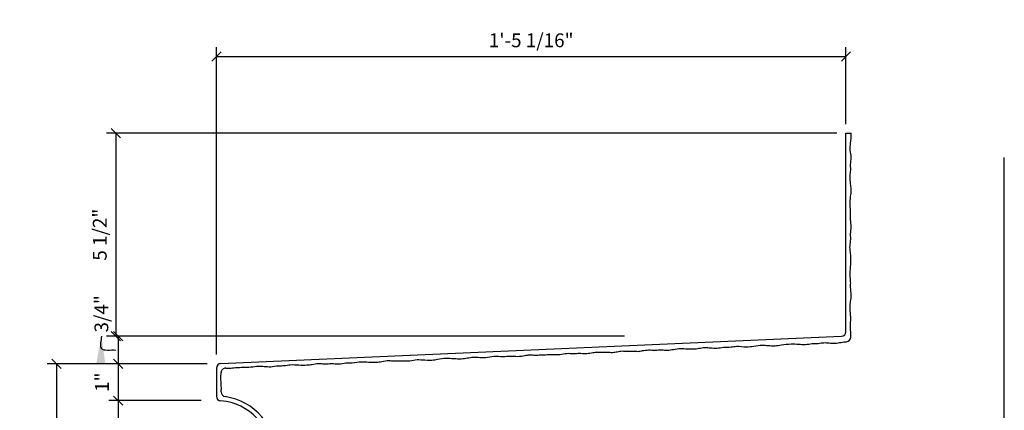
# Model space of a CAD drawing. Extents: x 2 to 126, y 4 to 94.
# Drawn here: x 2 to 29, y 83 to 94 of the extents above; entities that cross this region are included whole.
import ezdxf

# ---------------------------------------------------------------- set-up
doc = ezdxf.new("R2010")
doc.units = 0
doc.header["$MEASUREMENT"] = 0
doc.layers.get('0').update_dxf_attribs({"linetype": 'CONTINUOUS'})
doc.layers.get('DEFPOINTS').update_dxf_attribs({"linetype": 'CONTINUOUS'})
for name, color, linetype in [('DIMENSIONS', 8, 'CONTINUOUS'), ('DIMS', 8, 'CONTINUOUS'), ('FIBERGLASS', 7, 'CONTINUOUS'), ('FRAMING', 4, 'CONTINUOUS')]:
    doc.layers.add(name, color=color, linetype=linetype)
doc.styles.add('DIMS', font='stylu.ttf')
doc.dimstyles.new('EDONDIMS', dxfattribs={"dimscale": 4, "dimtxt": 0.09375, "dimasz": 0.0625, "dimexe": 0.0625, "dimexo": 0.0625, "dimgap": 0.0625, "dimtad": 3, "dimdec": 4, "dimzin": 3, "dimtxsty": 'DIMS', "dimblk1": 'OBLIQUE', "dimblk2": 'OBLIQUE', "dimsah": 1, "dimcen": 0.0625, "dimclrd": 8, "dimclre": 8, "dimclrt": 8, "dimaunit": 1, "dimazin": 3, "dimtfac": 1, "dimtdec": 4, "dimtmove": 0, "dimatfit": 3, "dimtolj": 1, "dimtzin": 0})
doc.dimstyles.new('EDONDIMS$7', dxfattribs={"dimscale": 4, "dimtxt": 0.09375, "dimasz": 0.1875, "dimexe": 0.0625, "dimexo": 0.0625, "dimgap": 0.0625, "dimtad": 3, "dimdec": 4, "dimzin": 0, "dimtxsty": 'DIMS', "dimcen": 0.0625, "dimclrd": 8, "dimclre": 8, "dimclrt": 8, "dimaunit": 1, "dimazin": 3, "dimtfac": 1, "dimtdec": 4, "dimtmove": 0, "dimatfit": 3, "dimtolj": 1, "dimtzin": 0})

# ---------------------------------------------------------------- blocks, each defined once
blk = doc.blocks.new('_OBLIQUE')
at = {"layer": 'DIMENSIONS', "color": 6, "linetype": 'BYBLOCK', "ltscale": 4}
blk.add_line((-0.5, -0.5), (0.5, 0.5), dxfattribs=at)
blk = doc.blocks.new('*D73')
at = {"color": 8, "linetype": 'BYBLOCK', "ltscale": 4}
for p, q in [((6.956, 84.363), (4.291, 84.363)), ((4.541, 84.363), (4.541, 83.363)), ((6.792, 83.363), (4.291, 83.363))]:
    blk.add_line(p, q, dxfattribs=at)
at = {"layer": 'DEFPOINTS', "color": 0, "linetype": 'BYBLOCK', "ltscale": 4}
for p in [(7.206, 84.363), (4.541, 83.363), (7.042, 83.363)]:
    blk.add_point(p, dxfattribs=at)
at = {"color": 8, "linetype": 'BYBLOCK', "ltscale": 4, "xscale": 0.25, "yscale": 0.25, "zscale": 0.25}
for p, rotation in [((4.541, 84.363), 90), ((4.541, 83.363), 270)]:
    blk.add_blockref('_OBLIQUE', p, dxfattribs=dict(at, rotation=rotation))
at = {"color": 8, "linetype": 'BYBLOCK', "ltscale": 4, "insert": (4.104, 83.863), "char_height": 0.375, "attachment_point": 5, "rotation": 90, "style": 'DIMS'}
blk.add_mtext('\\A1;1"', dxfattribs=at)
blk = doc.blocks.new('*D74')
at = {"color": 8, "linetype": 'BYBLOCK', "ltscale": 4}
for p, q in [((4.541, 83.363), (4.541, 80.363)), ((9.08, 80.363), (4.291, 80.363))]:
    blk.add_line(p, q, dxfattribs=at)
at = {"layer": 'DEFPOINTS', "color": 0, "linetype": 'BYBLOCK', "ltscale": 4}
for p in [(6.706, 83.363), (4.541, 80.363), (9.33, 80.363)]:
    blk.add_point(p, dxfattribs=at)
at = {"color": 8, "linetype": 'BYBLOCK', "ltscale": 4, "xscale": 0.25, "yscale": 0.25, "zscale": 0.25}
for p, rotation in [((4.541, 83.363), 90), ((4.541, 80.363), 270)]:
    blk.add_blockref('_OBLIQUE', p, dxfattribs=dict(at, rotation=rotation))
at = {"color": 8, "linetype": 'BYBLOCK', "ltscale": 4, "insert": (4.104, 81.863), "char_height": 0.375, "attachment_point": 5, "rotation": 90, "style": 'DIMS'}
blk.add_mtext('\\A1;3"', dxfattribs=at)
blk = doc.blocks.new('*D86')
at = {"color": 8, "linetype": 'BYBLOCK', "ltscale": 4}
for p, q in [((6.956, 84.363), (2.621, 84.363)), ((2.871, 84.363), (2.871, 50.176)), ((24.018, 50.176), (2.621, 50.176))]:
    blk.add_line(p, q, dxfattribs=at)
at = {"layer": 'DEFPOINTS', "color": 0, "linetype": 'BYBLOCK', "ltscale": 4}
for p in [(7.206, 84.363), (2.871, 50.176), (24.268, 50.176)]:
    blk.add_point(p, dxfattribs=at)
at = {"color": 8, "linetype": 'BYBLOCK', "ltscale": 4, "xscale": 0.25, "yscale": 0.25, "zscale": 0.25}
for p, rotation in [((2.871, 84.363), 90), ((2.871, 50.176), 270)]:
    blk.add_blockref('_OBLIQUE', p, dxfattribs=dict(at, rotation=rotation))
at = {"color": 8, "linetype": 'BYBLOCK', "ltscale": 4, "insert": (2.433, 67.27), "char_height": 0.375, "attachment_point": 5, "rotation": 90, "style": 'DIMS'}
blk.add_mtext('\\A1;2\'-10 3/16"', dxfattribs=at)
blk = doc.blocks.new('*D97')
at = {"color": 8, "linetype": 'BYBLOCK', "ltscale": 4}
for p, q in [((7.206, 84.613), (7.206, 92.944)), ((24.268, 90.863), (24.268, 92.944)), ((7.206, 92.694), (24.268, 92.694))]:
    blk.add_line(p, q, dxfattribs=at)
at = {"layer": 'DEFPOINTS', "color": 0, "linetype": 'BYBLOCK', "ltscale": 4}
for p in [(24.268, 92.694), (24.268, 90.613), (7.206, 84.363)]:
    blk.add_point(p, dxfattribs=at)
at = {"color": 8, "linetype": 'BYBLOCK', "ltscale": 4, "xscale": 0.25, "yscale": 0.25, "zscale": 0.25, "rotation": 180}
blk.add_blockref('_OBLIQUE', (7.206, 92.694), dxfattribs=at)
at = {"color": 8, "linetype": 'BYBLOCK', "ltscale": 4, "xscale": 0.25, "yscale": 0.25, "zscale": 0.25}
blk.add_blockref('_OBLIQUE', (24.268, 92.694), dxfattribs=at)
at = {"color": 8, "linetype": 'BYBLOCK', "ltscale": 4, "insert": (15.737, 93.132), "char_height": 0.375, "attachment_point": 5, "style": 'DIMS'}
blk.add_mtext('\\A1;1\'-5 1/16"', dxfattribs=at)
blk = doc.blocks.new('*D139')
at = {"color": 8, "linetype": 'BYBLOCK', "ltscale": 4}
for p, q in [((18.263, 85.113), (4.291, 85.113)), ((4.541, 85.113), (4.541, 84.363)), ((6.792, 84.363), (4.291, 84.363))]:
    blk.add_line(p, q, dxfattribs=at)
at = {"layer": 'DEFPOINTS', "color": 0, "linetype": 'BYBLOCK', "ltscale": 4}
for p in [(18.513, 85.113), (4.541, 84.363), (7.042, 84.363)]:
    blk.add_point(p, dxfattribs=at)
at = {"color": 8, "linetype": 'BYBLOCK', "ltscale": 4, "xscale": 0.25, "yscale": 0.25, "zscale": 0.25}
for p, rotation in [((4.541, 85.113), 90), ((4.541, 84.363), 270)]:
    blk.add_blockref('_OBLIQUE', p, dxfattribs=dict(at, rotation=rotation))
at = {"color": 8, "linetype": 'BYBLOCK', "ltscale": 4, "insert": (4.088, 85.717), "char_height": 0.375, "attachment_point": 5, "rotation": 90, "style": 'DIMS'}
blk.add_mtext('\\A1;3/4"', dxfattribs=at)
blk = doc.blocks.new('*D140')
at = {"color": 8, "linetype": 'BYBLOCK', "ltscale": 4}
for p, q in [((24.018, 90.613), (4.231, 90.613)), ((4.481, 90.613), (4.481, 85.113)), ((18.263, 85.113), (4.231, 85.113))]:
    blk.add_line(p, q, dxfattribs=at)
at = {"layer": 'DEFPOINTS', "color": 0, "linetype": 'BYBLOCK', "ltscale": 4}
for p in [(24.268, 90.613), (4.481, 85.113), (18.513, 85.113)]:
    blk.add_point(p, dxfattribs=at)
at = {"color": 8, "linetype": 'BYBLOCK', "ltscale": 4, "xscale": 0.25, "yscale": 0.25, "zscale": 0.25}
for p, rotation in [((4.481, 90.613), 90), ((4.481, 85.113), 270)]:
    blk.add_blockref('_OBLIQUE', p, dxfattribs=dict(at, rotation=rotation))
at = {"color": 8, "linetype": 'BYBLOCK', "ltscale": 4, "insert": (4.044, 87.863), "char_height": 0.375, "attachment_point": 5, "rotation": 90, "style": 'DIMS'}
blk.add_mtext('\\A1;5 1/2"', dxfattribs=at)

msp = doc.modelspace()

# ---------------------------------------------------------------- linework, layer by layer
at = {"layer": 'FIBERGLASS', "color": 5, "linetype": 'CONTINUOUS', "ltscale": 4}
for p, q in [((24.268247, 85.233109), (24.268247, 90.613483)), ((7.325258, 84.368736), (24.148736, 85.108229))]:
    msp.add_line(p, q, dxfattribs=at)
at = {"layer": 'FIBERGLASS', "linetype": 'CONTINUOUS', "ltscale": 4}
msp.add_line((24.268247, 90.613483), (24.412081, 90.613483), dxfattribs=at)
at = {"layer": 'FIBERGLASS', "color": 5, "ltscale": 8}
msp.add_line((7.205747, 84.243856), (7.205747, 83.483668), dxfattribs=at)
at = {"layer": 'FIBERGLASS', "color": 5, "linetype": 'CONTINUOUS', "ltscale": 4}
for centre, radius, start, end in [((24.143247, 85.233109), 0.125, 272.5168757, 0), ((7.330747, 84.243856), 0.125, 92.5168757, 180), ((7.330747, 83.483668), 0.125, 180, 265.5882742), ((7.205747, 81.863483), 1.5, 0, 85.5882742)]:
    msp.add_arc(centre, radius, start, end, dxfattribs=at)
at = {"layer": 'FIBERGLASS', "linetype": 'CONTINUOUS', "ltscale": 4}
for centre, start, end in [((24.278042, 85.086867), 273.3914897, 357.8771114), ((7.456623, 84.120258), 88.0470675, 178.5013641), ((7.458535, 83.595129), 175.6938639, 261.6945501)]:
    msp.add_arc(centre, 0.125, start, end, dxfattribs=at)
at = {"layer": 'FIBERGLASS', "color": 7, "linetype": 'CONTINUOUS', "ltscale": 4}
msp.add_arc((7.205747, 81.863483), 1.625, 0, 81.6945501, dxfattribs=at)
at = {"layer": 'FIBERGLASS', "linetype": 'CONTINUOUS', "ltscale": 8}
for points, knots in [([(24.402956, 85.082237), (24.403253, 85.090243), (24.404788, 85.153842), (24.389542, 85.288871), (24.394325, 85.482377), (24.400752, 85.691873), (24.371529, 85.879935), (24.395586, 86.059754), (24.420812, 86.239843), (24.38744, 86.419669), (24.401803, 86.598042), (24.365291, 86.779909), (24.398947, 86.98407), (24.405935, 87.182402), (24.398733, 87.359719), (24.362532, 87.520365), (24.406747, 87.697047), (24.384118, 87.881096), (24.423163, 88.073832), (24.387208, 88.256352), (24.401485, 88.463539), (24.370767, 88.670031), (24.395151, 88.889649), (24.414684, 89.075406), (24.394842, 89.257816), (24.366195, 89.416826), (24.405378, 89.587134), (24.384459, 89.762581), (24.422886, 89.956231), (24.373225, 90.150831), (24.395489, 90.366402), (24.41751, 90.521342), (24.412338, 90.609626), (24.412081, 90.613483)], [1.285167357, 1.285167357, 1.285167357, 1.285167357, 1.381426085, 2.049850575, 2.908053779, 3.702686737, 4.562797707, 5.16942575, 5.87154035, 6.732057165, 7.335978409, 8.006774444, 8.930944139, 9.789873319, 10.388426076, 11.060202716, 11.731979842, 12.526612311, 13.260389133, 14.057520231, 14.72501172, 15.743751784, 16.540444222, 17.36861194, 17.974924733, 18.740665715, 19.278731568, 20.041579402, 20.838031338, 21.60647199, 22.402048645, 23.421745733, 23.468338892, 23.468338892, 23.468338892, 23.468338892]), ([(7.460883, 84.245185), (7.49276, 84.244098), (7.580336, 84.241145), (7.738282, 84.265661), (7.93182, 84.268923), (8.141402, 84.271206), (8.328087, 84.308219), (8.50875, 84.291654), (8.689732, 84.273932), (8.868016, 84.314748), (9.046832, 84.307809), (9.227025, 84.351846), (9.432408, 84.326703), (9.630859, 84.327962), (9.807723, 84.342525), (9.966727, 84.38537), (10.145093, 84.348534), (10.328043, 84.378792), (10.522235, 84.347788), (10.703103, 84.391296), (10.910704, 84.385641), (11.115742, 84.424912), (11.336184, 84.409675), (11.522592, 84.397877), (11.704019, 84.425282), (11.861701, 84.46051), (12.03349, 84.428437), (12.207917, 84.456629), (12.402996, 84.426282), (12.595365, 84.483985), (12.811675, 84.470698), (13.01437, 84.450439), (13.223535, 84.493978), (13.42177, 84.524804), (13.636931, 84.506516), (13.831476, 84.490018), (14.007502, 84.521485), (14.173505, 84.549603), (14.337706, 84.535258), (14.5242, 84.51994), (14.728931, 84.586796), (14.958896, 84.550407), (15.173134, 84.577737), (15.374993, 84.557098), (15.546949, 84.579053), (15.701345, 84.615145), (15.842546, 84.590543), (15.998779, 84.606662), (16.162983, 84.608659), (16.337443, 84.624271), (16.518727, 84.600509), (16.697393, 84.659281), (16.875972, 84.632828), (17.042586, 84.653878), (17.207338, 84.636313), (17.360437, 84.658231), (17.512751, 84.687054), (17.653897, 84.666918), (17.799569, 84.685289), (17.935458, 84.662696), (18.072052, 84.690457), (18.206083, 84.719292), (18.352453, 84.692828), (18.49565, 84.717157), (18.631439, 84.691248), (18.767046, 84.723985), (18.922446, 84.744332), (19.097281, 84.726089), (19.266797, 84.74762), (19.431573, 84.724632), (19.602625, 84.756277), (19.779351, 84.783002), (19.959931, 84.767348), (20.124877, 84.759788), (20.288476, 84.780601), (20.440833, 84.814966), (20.602915, 84.791945), (20.770865, 84.781117), (20.956996, 84.819267), (21.136082, 84.807363), (21.340029, 84.857656), (21.545737, 84.801702), (21.779576, 84.849489), (21.975376, 84.870341), (22.169041, 84.860631), (22.339618, 84.843034), (22.546757, 84.883449), (22.758611, 84.905736), (22.976134, 84.896138), (23.16775, 84.879648), (23.343516, 84.916206), (23.514045, 84.909882), (23.663584, 84.942468), (23.817824, 84.927263), (23.972748, 84.915653), (24.131161, 84.941844), (24.234968, 84.959095), (24.285437, 84.962086)], [0.999128031, 0.999128031, 0.999128031, 0.999128031, 1.381426085, 2.049850575, 2.908053779, 3.702686737, 4.562797707, 5.16942575, 5.87154035, 6.732057165, 7.335978409, 8.006774444, 8.930944139, 9.789873319, 10.388426076, 11.060202716, 11.731979842, 12.526612311, 13.260389133, 14.057520231, 14.72501172, 15.743751784, 16.540444222, 17.36861194, 17.974924733, 18.740665715, 19.278731568, 20.041579402, 20.838031338, 21.60647199, 22.402048645, 23.421745733, 24.029980883, 24.954862584, 25.816402893, 26.613533991, 27.283997516, 27.953939934, 28.623881866, 29.254753629, 30.183192953, 31.139068597, 31.997271801, 32.762014727, 33.558466663, 34.070244013, 34.645236608, 35.249157363, 35.948434464, 36.615925953, 37.348344323, 38.110421984, 38.811344095, 39.478835584, 40.116101054, 40.785077572, 41.327555235, 41.965070667, 42.473635565, 43.079948358, 43.591351991, 44.134726124, 44.70971872, 45.345425086, 45.856828234, 46.336634317, 46.999456558, 47.732092427, 48.431369039, 49.037682318, 49.707338807, 50.504031245, 51.173973177, 51.874667457, 52.480229644, 53.151025679, 53.727013191, 54.428357178, 55.161396671, 55.987814752, 56.562807348, 57.646912571, 58.444043668, 59.398810214, 60.004634958, 60.770084188, 61.440548198, 62.522763952, 63.319456391, 64.052495884, 64.817238324, 65.45294469, 66.090460122, 66.632937298, 67.302594273, 67.946787285, 68.554672144, 68.554672144, 68.554672144, 68.554672144]), ([(7.333888, 83.604514), (7.3365, 83.639213), (7.343871, 83.729478), (7.325612, 83.891198), (7.329033, 84.029635), (7.331374, 84.112353), (7.331666, 84.123527)], [0.964377879, 0.964377879, 0.964377879, 0.964377879, 1.381426085, 2.049850575, 2.908053779, 3.042090563, 3.042090563, 3.042090563, 3.042090563])]:
    msp.add_open_spline(points, degree=3, knots=knots, dxfattribs=at)
at = {"layer": 'FRAMING', "linetype": 'CONTINUOUS', "ltscale": 4}
msp.add_line((28.559124, 43.937386), (28.559124, 89.955545), dxfattribs=at)

# ---------------------------------------------------------------- dimensions: what is measured, and where the dimension line sits
at = {"layer": 'DIMS', "linetype": 'CONTINUOUS', "ltscale": 4}
dim = msp.add_linear_dim(base=(24.268247, 92.694407), p1=(7.205747, 84.363483), p2=(24.268247, 90.613483), dimstyle='EDONDIMS', dxfattribs=at)
dim.commit()
dim.dimension.update_dxf_attribs({"geometry": '*D97', "text_midpoint": (15.736997, 93.131907)})
for base, p1, p2, picture, middle in [((4.481352, 85.113483), (24.268247, 90.613483), (18.513291, 85.113483), '*D140', (4.481352, 87.863483)), ((4.541436, 84.363483), (18.513291, 85.113483), (7.042208, 84.363483), '*D139', (4.08787, 85.716916)), ((4.541436, 83.363483), (7.205747, 84.363483), (7.042208, 83.363483), '*D73', (4.541436, 83.863483))]:
    dim = msp.add_linear_dim(base=base, p1=p1, p2=p2, angle=90, dimstyle='EDONDIMS', dxfattribs=at)
    dim.commit()
    dim.dimension.update_dxf_attribs({"geometry": picture, "text_midpoint": middle, "dimtype": 160})
dim = msp.add_linear_dim(base=(2.870605, 50.175983), p1=(7.205747, 84.363483), p2=(24.268247, 50.175983), angle=90, dimstyle='EDONDIMS', dxfattribs=at)
dim.commit()
dim.dimension.update_dxf_attribs({"geometry": '*D86', "text_midpoint": (2.433105, 67.269733)})
dim = msp.add_linear_dim(base=(4.541436, 80.363483), p1=(6.705747, 83.363483), p2=(9.330265, 80.363483), angle=90, dimstyle='EDONDIMS', override={"dimse1": 1}, dxfattribs=at)
dim.commit()
dim.dimension.update_dxf_attribs({"geometry": '*D74', "text_midpoint": (4.103936, 81.863483)})

# ---------------------------------------------------------------- leaders
at = {"layer": 'DIMS', "color": 8, "linetype": 'CONTINUOUS', "ltscale": 4, "path_type": 1}
msp.add_leader([(4.08787, 85.111363), (4.081523, 84.784808), (4.481352, 84.734081)], dimstyle='EDONDIMS$7', dxfattribs=at)

doc.saveas('drawing.dxf')
